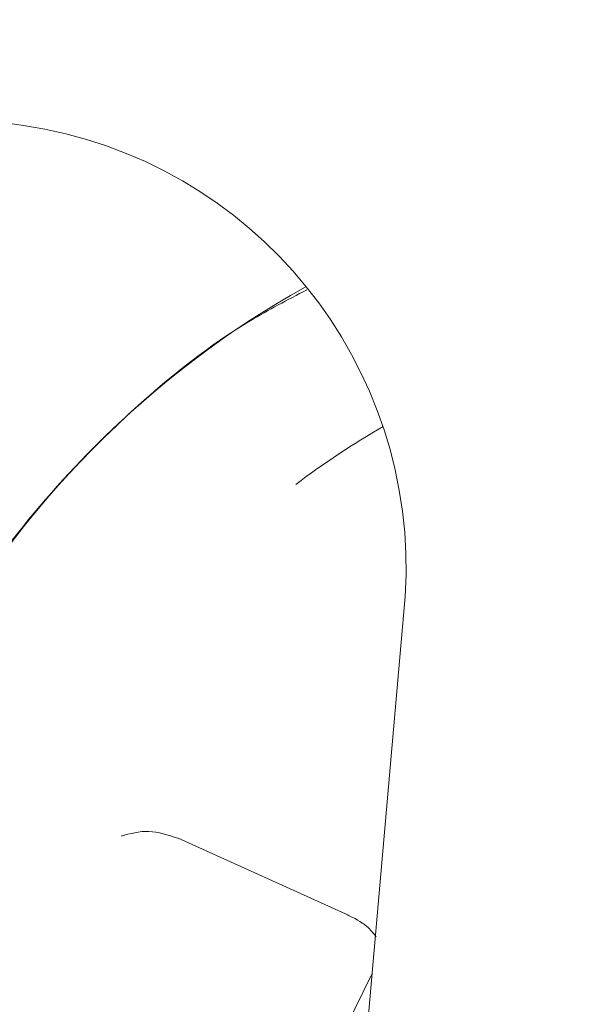
# Model space of a CAD drawing. Units: millimetres. Extents: x 5 to 415, y 5 to 292.
# Drawn here: x 365 to 367, y 57 to 60 of the extents above; entities that cross this region are included whole.
import ezdxf

# ---------------------------------------------------------------- set-up
doc = ezdxf.new("R2010")
doc.units = ezdxf.units.MM

msp = doc.modelspace()

# ---------------------------------------------------------------- linework, layer by layer
at = {"color": 7, "linetype": 'Continuous', "lineweight": 15}
for p, q in [((364.99884, 59.67679), (362.72131, 59.98377)), ((365.3393, 58.86893), (365.33162, 58.86216)), ((365.93892, 56.38896), (366.10727, 58.30721)), ((365.4481, 57.60506), (365.94431, 57.38046))]:
    msp.add_line(p, q, dxfattribs=at)
at = {"color": 7, "linetype": 'Continuous', "lineweight": 15, "flags": 128}
msp.add_lwpolyline([(368.43123, 54.43381), (368.24866, 54.3761), (368.05838, 54.34009), (367.86271, 54.32622), (367.66403, 54.33465), (367.46474, 54.3653), (367.26727, 54.41778), (367.074, 54.49146), (366.88729, 54.58544), (366.70941, 54.69858), (366.54251, 54.82951), (366.38862, 54.97664), (366.2496, 55.13819), (366.12715, 55.31218), (366.02275, 55.49652), (365.93766, 55.68897), (365.87293, 55.88717), (365.82933, 56.08874), (365.8074, 56.29123), (365.8074, 56.49217), (365.82933, 56.68913), (365.87293, 56.87971), (365.93766, 57.06161), (366.01117, 57.21216)], dxfattribs=at)
at = {"color": 7, "linetype": 'Continuous', "lineweight": 15}
for centre, radius, start, end in [((364.80694, 58.38815), 1.30285, 356.43805, 81.52982), ((367.17201, 56.79054), 2.7707, 119.29089, 151.49661), ((367.23905, 56.7204), 2.40023, 119.87363, 127.15305)]:
    msp.add_arc(centre, radius, start, end, dxfattribs=at)
for points, knots in [([(367.66879, 52.88098), (367.52458, 52.90465), (367.23615, 52.95199), (366.81092, 53.09406), (366.40036, 53.28538), (366.0115, 53.52788), (365.651, 53.81602), (365.32503, 54.14524), (365.03916, 54.5098), (364.79828, 54.9035), (364.60652, 55.31959), (364.46715, 55.75095), (364.38257, 56.19021), (364.35421, 56.62984), (364.38257, 57.06233), (364.46716, 57.48026), (364.6065, 57.87655), (364.79836, 58.24415), (365.03886, 58.57777), (365.32614, 58.86802), (365.58893, 59.07744), (365.76584, 59.16975), (365.82142, 59.19875)], [0, 0, 0, 0, 0.0513925, 0.1027851, 0.1541776, 0.2055701, 0.2569626, 0.3083552, 0.3597477, 0.4111402, 0.4625328, 0.5139253, 0.5653178, 0.6167104, 0.6681029, 0.7194954, 0.7708879, 0.8222805, 0.873673, 0.9250655, 0.9764581, 1, 1, 1, 1]), ([(365.28264, 57.61119), (365.30879, 57.6187), (365.35989, 57.63336), (365.41879, 57.61452), (365.44754, 57.60531)], [0, 0, 0, 0, 0.51177008, 1, 1, 1, 1]), ([(365.93894, 57.38281), (365.95912, 57.373), (365.99185, 57.35708), (366.01454, 57.32958), (366.02325, 57.31903)], [0, 0, 0, 0, 0.6162871, 1, 1, 1, 1])]:
    msp.add_open_spline(points, degree=3, knots=knots, dxfattribs=at)

doc.saveas('drawing.dxf')
